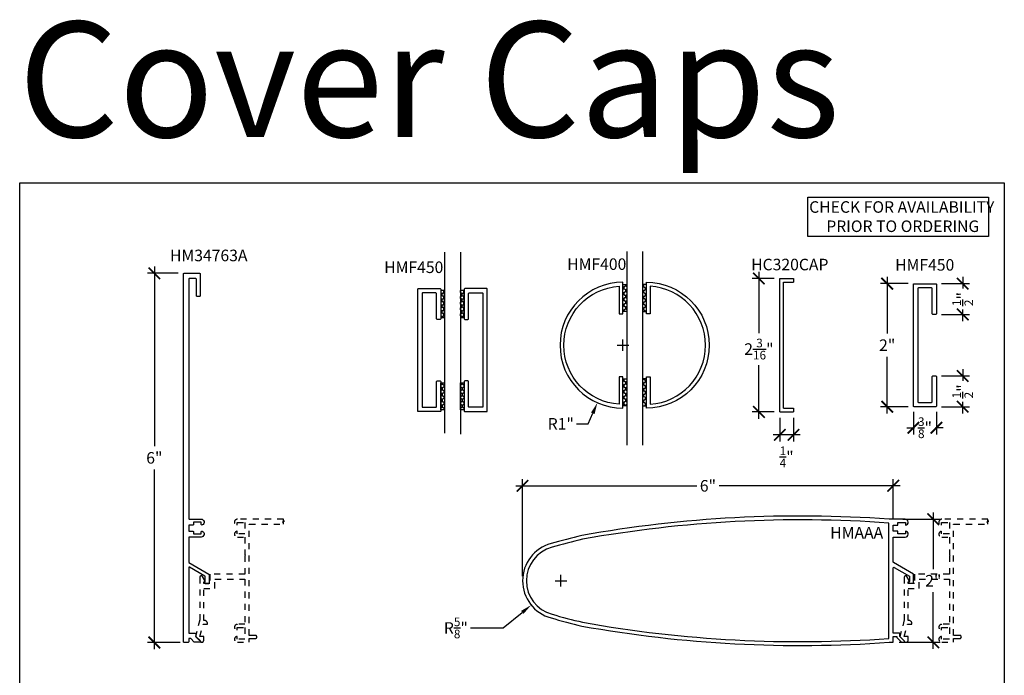
# Model space of a CAD drawing. Units: inches. Extents: x 0 to 152, y 0 to 43.
# Drawn here: x 136 to 152, y 11 to 21 of the extents above; entities that cross this region are included whole.
import ezdxf
from ezdxf.enums import TextEntityAlignment as Align

# ---------------------------------------------------------------- set-up
doc = ezdxf.new("R2010")
doc.units = ezdxf.units.IN
doc.header["$LTSCALE"] = 0.5
doc.header["$MEASUREMENT"] = 0
doc.linetypes.add('HIDDEN2', pattern=[0.1875, 0.125, -0.0625])
for name, color, linetype in [('Arcadia-Dim', 4, 'Continuous'), ('Arcadia-Hidden', 1, 'HIDDEN2'), ('Arcadia-Profile', 5, 'Continuous'), ('Arcadia-Shade', 8, 'Continuous'), ('Arcadia-Text', 3, 'Continuous')]:
    doc.layers.add(name, color=color, linetype=linetype)
doc.layers.add('Arcadia-Mview', color=6, linetype='Continuous', plot=False)
doc.styles.add('BOLD', font='ARIALNB.TTF')
doc.styles.get("Standard").update_dxf_attribs({"font": 'ARIALN.TTF'})
doc.dimstyles.new('Arcadia-2', dxfattribs={"dimscale": 2, "dimtxt": 0.0938, "dimasz": 0.0938, "dimexe": 0.0546, "dimexo": 0.0469, "dimgap": 0.0469, "dimtad": 0, "dimtih": 1, "dimdec": 4, "dimrnd": 0.0625, "dimzin": 3, "dimdsep": 46, "dimlunit": 4, "dimtxsty": 'Standard', "dimblk": 'ARCHTICK', "dimcen": 0.0469, "dimdle": 0.0546, "dimclrd": 256, "dimclre": 256, "dimclrt": 256, "dimadec": 0, "dimazin": 0, "dimtfac": 0.75, "dimtix": 1, "dimtmove": 2, "dimatfit": 3, "dimfxl": 1, "dimtolj": 1, "dimtzin": 3, "dimlwd": -3, "dimlwe": -3, "dimarcsym": 0})
doc.dimstyles.new('Arcadia-2$4', dxfattribs={"dimscale": 2, "dimtxt": 0.0938, "dimasz": 0.0938, "dimexe": 0.0546, "dimexo": 0.0469, "dimgap": 0.0469, "dimtad": 0, "dimtih": 1, "dimtoh": 1, "dimdec": 4, "dimrnd": 0.0625, "dimzin": 3, "dimdsep": 46, "dimlunit": 4, "dimtxsty": 'Standard', "dimcen": 0.0469, "dimdle": 0.0546, "dimclrd": 256, "dimclre": 256, "dimclrt": 256, "dimadec": 0, "dimazin": 0, "dimtfac": 0.75, "dimtofl": 0, "dimtmove": 0, "dimatfit": 3, "dimfxl": 1, "dimtolj": 1, "dimtzin": 3, "dimlwd": -3, "dimlwe": -3, "dimarcsym": 0})

# ---------------------------------------------------------------- blocks, each defined once
blk = doc.blocks.new('HC-320C')
for p, q in [((4, 3), (4, 5.168)), ((4, 5.168), (4.223, 5.168)), ((4.223, 5.168), (4.223, 5.108)), ((4.06, 3.06), (4.06, 5.108)), ((4.06, 5.108), (4.223, 5.108)), ((4.06, 3.06), (4.223, 3.06)), ((4.223, 3.06), (4.223, 3)), ((4, 3), (4.223, 3))]:
    blk.add_line(p, q)
blk = doc.blocks.new('_ArchTick')
at = {"color": 0, "linetype": 'ByBlock', "lineweight": -3, "const_width": 0.15}
blk.add_lwpolyline([(-0.5, -0.5), (0.5, 0.5)], dxfattribs=at)
blk = doc.blocks.new('*D138')
at = {"layer": 'Arcadia-Dim', "lineweight": -3}
for p, q in [((138.188, 17.297), (138.188, 14.377)), ((138.577, 17.188), (138.079, 17.188)), ((138.188, 11.078), (138.188, 13.998)), ((138.61, 11.188), (138.079, 11.188))]:
    blk.add_line(p, q, dxfattribs=at)
at = {"layer": 'Defpoints', "color": 0, "lineweight": -3}
for p in [(138.671, 17.188), (138.188, 11.188), (138.703, 11.188)]:
    blk.add_point(p, dxfattribs=at)
at = {"layer": 'Arcadia-Dim', "lineweight": -3, "xscale": 0.1876, "yscale": 0.1876, "zscale": 0.1876}
for p, rotation in [((138.188, 17.188), 90), ((138.188, 11.188), 270)]:
    blk.add_blockref('_ArchTick', p, dxfattribs=dict(at, rotation=rotation))
at = {"layer": 'Arcadia-Dim', "lineweight": -3, "insert": (138.188, 14.188), "char_height": 0.1876, "attachment_point": 5}
blk.add_mtext('\\A1;6"', dxfattribs=at)
blk = doc.blocks.new('*D156')
at = {"layer": 'Arcadia-Dim', "lineweight": -3}
for p, q in [((148.012, 17.212), (148.012, 16.217)), ((148.258, 17.103), (147.903, 17.103)), ((148.012, 14.825), (148.012, 15.695)), ((148.258, 14.935), (147.903, 14.935))]:
    blk.add_line(p, q, dxfattribs=at)
at = {"layer": 'Defpoints', "color": 0, "lineweight": -3}
for p in [(148.352, 17.103), (148.012, 14.935), (148.352, 14.935)]:
    blk.add_point(p, dxfattribs=at)
at = {"layer": 'Arcadia-Dim', "lineweight": -3, "xscale": 0.1876, "yscale": 0.1876, "zscale": 0.1876}
for p, rotation in [((148.012, 17.103), 90), ((148.012, 14.935), 270)]:
    blk.add_blockref('_ArchTick', p, dxfattribs=dict(at, rotation=rotation))
at = {"layer": 'Arcadia-Dim', "lineweight": -3, "insert": (148.012, 15.956), "char_height": 0.1876, "attachment_point": 5}
blk.add_mtext('\\A1;2{\\H0.750000x;\\S3/16;}"', dxfattribs=at)
blk = doc.blocks.new('*D157')
at = {"layer": 'Arcadia-Dim', "lineweight": -3}
for p, q in [((150.097, 17.128), (150.097, 16.207)), ((150.439, 17.019), (149.988, 17.019)), ((150.097, 14.909), (150.097, 15.831)), ((150.439, 15.019), (149.988, 15.019))]:
    blk.add_line(p, q, dxfattribs=at)
at = {"layer": 'Defpoints', "color": 0, "lineweight": -3}
for p in [(150.533, 17.019), (150.097, 15.019), (150.533, 15.019)]:
    blk.add_point(p, dxfattribs=at)
at = {"layer": 'Arcadia-Dim', "lineweight": -3, "xscale": 0.1876, "yscale": 0.1876, "zscale": 0.1876}
for p, rotation in [((150.097, 17.019), 90), ((150.097, 15.019), 270)]:
    blk.add_blockref('_ArchTick', p, dxfattribs=dict(at, rotation=rotation))
at = {"layer": 'Arcadia-Dim', "lineweight": -3, "insert": (150.097, 16.019), "char_height": 0.1876, "attachment_point": 5}
blk.add_mtext('\\A1;2"', dxfattribs=at)
blk = doc.blocks.new('*D158')
at = {"layer": 'Arcadia-Dim', "lineweight": -3}
for p, q in [((148.352, 14.841), (148.352, 14.454)), ((148.575, 14.841), (148.575, 14.454)), ((148.684, 14.563), (148.243, 14.563))]:
    blk.add_line(p, q, dxfattribs=at)
at = {"layer": 'Defpoints', "color": 0, "lineweight": -3}
for p in [(148.352, 14.935), (148.575, 14.935), (148.352, 14.563)]:
    blk.add_point(p, dxfattribs=at)
at = {"layer": 'Arcadia-Dim', "lineweight": -3, "xscale": 0.1876, "yscale": 0.1876, "zscale": 0.1876, "rotation": 180}
blk.add_blockref('_ArchTick', (148.352, 14.563), dxfattribs=at)
at = {"layer": 'Arcadia-Dim', "lineweight": -3, "xscale": 0.1876, "yscale": 0.1876, "zscale": 0.1876}
blk.add_blockref('_ArchTick', (148.575, 14.563), dxfattribs=at)
at = {"layer": 'Arcadia-Dim', "lineweight": -3, "insert": (148.463, 14.204), "char_height": 0.1876, "attachment_point": 5}
blk.add_mtext('\\A1;{\\H0.750000x;\\S1/4;}"', dxfattribs=at)
blk = doc.blocks.new('*D159')
at = {"layer": 'Arcadia-Dim', "lineweight": -3}
for p, q in [((150.523, 14.935), (150.523, 14.568)), ((150.898, 14.935), (150.898, 14.568)), ((150.414, 14.678), (150.542, 14.678)), ((151.007, 14.678), (150.88, 14.678))]:
    blk.add_line(p, q, dxfattribs=at)
at = {"layer": 'Defpoints', "color": 0, "lineweight": -3}
for p in [(150.523, 15.029), (150.898, 15.029), (150.898, 14.678)]:
    blk.add_point(p, dxfattribs=at)
at = {"layer": 'Arcadia-Dim', "lineweight": -3, "xscale": 0.1876, "yscale": 0.1876, "zscale": 0.1876, "rotation": 180}
blk.add_blockref('_ArchTick', (150.523, 14.678), dxfattribs=at)
at = {"layer": 'Arcadia-Dim', "lineweight": -3, "xscale": 0.1876, "yscale": 0.1876, "zscale": 0.1876}
blk.add_blockref('_ArchTick', (150.898, 14.678), dxfattribs=at)
at = {"layer": 'Arcadia-Dim', "lineweight": -3, "insert": (150.711, 14.678), "char_height": 0.1876, "attachment_point": 5}
blk.add_mtext('\\A1;{\\H0.750000x;\\S3/8;}"', dxfattribs=at)
blk = doc.blocks.new('*D160')
at = {"layer": 'Arcadia-Dim', "lineweight": -3}
for p, q in [((145.709, 16.019), (145.897, 16.019)), ((145.803, 15.925), (145.803, 16.112)), ((145.236, 14.741), (145.312, 14.913)), ((145.049, 14.741), (145.236, 14.741))]:
    blk.add_line(p, q, dxfattribs=at)
blk.add_solid([(145.284, 14.925), (145.341, 14.9), (145.388, 15.084)], dxfattribs=at)
at = {"layer": 'Defpoints', "color": 0, "lineweight": -3}
for p in [(145.803, 16.019), (145.388, 15.084)]:
    blk.add_point(p, dxfattribs=at)
at = {"layer": 'Arcadia-Dim', "lineweight": -3, "insert": (144.793, 14.741), "char_height": 0.1876, "attachment_point": 5}
blk.add_mtext('\\A1;R1"', dxfattribs=at)
blk = doc.blocks.new('*D166')
at = {"layer": 'Arcadia-Dim', "lineweight": -3}
for p, q in [((144.172, 12.265), (144.172, 13.843)), ((150.196, 13.189), (150.196, 13.843)), ((144.062, 13.734), (147.001, 13.734)), ((150.306, 13.734), (147.367, 13.734))]:
    blk.add_line(p, q, dxfattribs=at)
at = {"layer": 'Defpoints', "color": 0, "lineweight": -3}
for p in [(150.196, 13.734), (150.196, 13.095), (144.172, 12.171)]:
    blk.add_point(p, dxfattribs=at)
at = {"layer": 'Arcadia-Dim', "lineweight": -3, "xscale": 0.1876, "yscale": 0.1876, "zscale": 0.1876, "rotation": 180}
blk.add_blockref('_ArchTick', (144.172, 13.734), dxfattribs=at)
at = {"layer": 'Arcadia-Dim', "lineweight": -3, "xscale": 0.1876, "yscale": 0.1876, "zscale": 0.1876}
blk.add_blockref('_ArchTick', (150.196, 13.734), dxfattribs=at)
at = {"layer": 'Arcadia-Dim', "lineweight": -3, "insert": (147.184, 13.734), "char_height": 0.1876, "attachment_point": 5}
blk.add_mtext('\\A1;6"', dxfattribs=at)
blk = doc.blocks.new('*D167')
at = {"layer": 'Arcadia-Dim', "lineweight": -3}
for p, q in [((144.703, 12.191), (144.89, 12.191)), ((144.796, 12.097), (144.796, 12.285)), ((143.856, 11.424), (144.167, 11.677)), ((143.326, 11.424), (143.856, 11.424))]:
    blk.add_line(p, q, dxfattribs=at)
blk.add_solid([(144.147, 11.701), (144.187, 11.653), (144.312, 11.796)], dxfattribs=at)
at = {"layer": 'Defpoints', "color": 0, "lineweight": -3}
for p in [(144.796, 12.191), (144.312, 11.796)]:
    blk.add_point(p, dxfattribs=at)
at = {"layer": 'Arcadia-Dim', "lineweight": -3, "insert": (143.088, 11.424), "char_height": 0.1876, "attachment_point": 5}
blk.add_mtext('\\A1;R{\\H0.750000x;\\S5/8;}"', dxfattribs=at)
blk = doc.blocks.new('*D168')
at = {"layer": 'Arcadia-Dim', "lineweight": -3}
for p, q in [((150.846, 13.3), (150.846, 12.379)), ((150.352, 13.191), (150.955, 13.191)), ((150.846, 11.082), (150.846, 12.003)), ((150.29, 11.191), (150.955, 11.191))]:
    blk.add_line(p, q, dxfattribs=at)
at = {"layer": 'Defpoints', "color": 0, "lineweight": -3}
for p in [(150.258, 13.191), (150.196, 11.191), (150.846, 11.191)]:
    blk.add_point(p, dxfattribs=at)
at = {"layer": 'Arcadia-Dim', "lineweight": -3, "xscale": 0.1876, "yscale": 0.1876, "zscale": 0.1876}
for p, rotation in [((150.846, 13.191), 90), ((150.846, 11.191), 270)]:
    blk.add_blockref('_ArchTick', p, dxfattribs=dict(at, rotation=rotation))
at = {"layer": 'Arcadia-Dim', "lineweight": -3, "insert": (150.846, 12.191), "char_height": 0.1876, "attachment_point": 5}
blk.add_mtext('\\A1;2"', dxfattribs=at)
blk = doc.blocks.new('*D198')
at = {"layer": 'Arcadia-Dim', "lineweight": -3}
for p, q in [((151.324, 15.628), (151.324, 15.438)), ((150.982, 15.519), (151.434, 15.519)), ((151.324, 14.909), (151.324, 15.099)), ((150.982, 15.019), (151.434, 15.019))]:
    blk.add_line(p, q, dxfattribs=at)
at = {"layer": 'Defpoints', "color": 0, "lineweight": -3}
for p in [(150.888, 15.519), (150.888, 15.019), (151.324, 15.019)]:
    blk.add_point(p, dxfattribs=at)
at = {"layer": 'Arcadia-Dim', "lineweight": -3, "xscale": 0.1876, "yscale": 0.1876, "zscale": 0.1876}
for p, rotation in [((151.324, 15.519), 90), ((151.324, 15.019), 270)]:
    blk.add_blockref('_ArchTick', p, dxfattribs=dict(at, rotation=rotation))
at = {"layer": 'Arcadia-Dim', "lineweight": -3, "insert": (151.324, 15.269), "char_height": 0.1876, "attachment_point": 5, "rotation": 90}
blk.add_mtext('\\A1;{\\H0.75x;\\S1/2;}"', dxfattribs=at)
blk = doc.blocks.new('*D199')
at = {"layer": 'Arcadia-Dim', "lineweight": -3}
for p, q in [((151.324, 17.128), (151.324, 16.938)), ((150.982, 17.019), (151.434, 17.019)), ((150.982, 16.519), (151.434, 16.519)), ((151.324, 16.409), (151.324, 16.599))]:
    blk.add_line(p, q, dxfattribs=at)
at = {"layer": 'Defpoints', "color": 0, "lineweight": -3}
for p in [(150.888, 17.019), (151.324, 17.019), (150.888, 16.519)]:
    blk.add_point(p, dxfattribs=at)
at = {"layer": 'Arcadia-Dim', "lineweight": -3, "xscale": 0.1876, "yscale": 0.1876, "zscale": 0.1876}
for p, rotation in [((151.324, 17.019), 90), ((151.324, 16.519), 270)]:
    blk.add_blockref('_ArchTick', p, dxfattribs=dict(at, rotation=rotation))
at = {"layer": 'Arcadia-Dim', "lineweight": -3, "insert": (151.324, 16.769), "char_height": 0.1876, "attachment_point": 5, "rotation": 90}
blk.add_mtext('\\A1;{\\H0.75x;\\S1/2;}"', dxfattribs=at)
blk = doc.blocks.new('*U200')
at = {"layer": 'Arcadia-Shade'}
h = blk.add_hatch(dxfattribs=at)
h.set_pattern_fill('HONEY', color=256, scale=0.25)
h.paths.add_polyline_path([(-0.4375, 0.0625), (-0.4375, 0), (0, 0), (0, 0.0625)])
at = {"layer": 'Arcadia-Profile', "lineweight": -3}
blk.add_lwpolyline([(-0.4375, 0.0625), (0, 0.0625), (0, 0), (-0.4375, 0)], close=True, dxfattribs=at)

msp = doc.modelspace()

# ---------------------------------------------------------------- linework, layer by layer
at = {"layer": 'Arcadia-Hidden'}
for points in [[(138.92795, 12.24874), (138.92795, 11.55738), (138.85434, 11.28269), (138.93703, 11.2, 0.66817864), (138.98995, 11.22192), (138.98995, 11.28692), (138.92795, 11.28692), (138.98047, 11.48292), (139.05195, 11.48292), (139.05195, 11.49492, 0.41421356), (139.00195, 11.54492), (138.98995, 11.54492), (138.98995, 12.06592), (139.17195, 12.06592), (139.17195, 12.21592), (139.65995, 12.21592), (139.65995, 11.48292), (139.53795, 11.48292, 0.96920854), (139.53495, 11.38702), (139.53495, 11.43092), (139.65995, 11.43092), (139.65995, 11.24292), (139.53495, 11.24292), (139.53495, 11.28683, 0.96920854), (139.53795, 11.19092), (139.72995, 11.19092), (139.72995, 11.25292), (139.83045, 11.25292, 0.41421356), (139.85495, 11.27742), (139.85495, 11.27842, 0.41421356), (139.83045, 11.30292), (139.72995, 11.30292), (139.72995, 13.11092), (140.28818, 13.11092), (140.28601, 13.14116), (140.26868, 13.14116), (140.30334, 13.16065), (140.28601, 13.16065), (140.28601, 13.19272), (139.53795, 13.19092, 0.96920854), (139.53495, 13.09502), (139.53495, 13.13892), (139.65995, 13.13892), (139.65995, 12.95092), (139.53495, 12.95092), (139.53495, 12.99483, 0.96920854), (139.53795, 12.89892), (139.65995, 12.89892), (139.65995, 12.61792), (139.66995, 12.60792), (139.65995, 12.59792), (139.65995, 12.29592), (139.09195, 12.29592), (139.09195, 12.14592), (138.98995, 12.14592), (138.98995, 12.17092), (138.99495, 12.17092, 0.57735027), (139.00794, 12.19342), (138.96956, 12.25989, 0.76732699)], [(151.27721, 11.25292, 0.41421356), (151.30171, 11.27742), (151.30171, 11.27842, 0.41421356), (151.27721, 11.30292), (151.17671, 11.30292), (151.17671, 13.11092), (151.73494, 13.11092), (151.73277, 13.14116), (151.71544, 13.14116), (151.7501, 13.16065), (151.73277, 13.16065), (151.73277, 13.19272), (150.98471, 13.19092, 0.96920854), (150.98171, 13.09502), (150.98171, 13.13892), (151.10671, 13.13892), (151.10671, 12.95092), (150.98171, 12.95092), (150.98171, 12.99483, 0.96920854), (150.98471, 12.89892), (151.10671, 12.89892), (151.10671, 12.61792), (151.11671, 12.60792), (151.10671, 12.59792), (151.10671, 12.29592), (150.53871, 12.29592), (150.53871, 12.14592), (150.43671, 12.14592), (150.43671, 12.17092), (150.44171, 12.17092, 0.57735027), (150.4547, 12.19342), (150.41632, 12.25989, 0.76732699), (150.37471, 12.24874), (150.37471, 11.55738), (150.3011, 11.28269), (150.38379, 11.2, 0.66817864), (150.43671, 11.22192), (150.43671, 11.28692), (150.37471, 11.28692), (150.42722, 11.48292), (150.49871, 11.48292), (150.49871, 11.49492, 0.41421356), (150.44871, 11.54492), (150.43671, 11.54492), (150.43671, 12.06592), (150.61871, 12.06592), (150.61871, 12.21592), (151.10671, 12.21592), (151.10671, 11.48292), (150.98471, 11.48292, 0.96920854), (150.98171, 11.38702), (150.98171, 11.43092), (151.10671, 11.43092), (151.10671, 11.24292), (150.98171, 11.24292), (150.98171, 11.28683, 0.96920854), (150.98471, 11.19092), (151.17671, 11.19092), (151.17671, 11.25292)]]:
    msp.add_lwpolyline(points, format="xyb", close=True, dxfattribs=at)
at = {"layer": 'Arcadia-Mview'}
msp.add_lwpolyline([(136, 18.65916), (152, 18.65916), (152, 0), (136, 0)], close=True, dxfattribs=at)
at = {"layer": 'Arcadia-Profile'}
for p, q in [((142.9055, 17.53245), (142.9055, 14.58872)), ((143.16118, 17.53245), (143.16118, 14.5714)), ((145.86534, 17.53924), (145.86534, 14.39583)), ((146.12103, 17.53924), (146.12103, 14.39583))]:
    msp.add_line(p, q, dxfattribs=at)
for points in [[(138.87194, 16.82263), (138.87194, 17.09263, 0.41421356), (138.86194, 17.10263), (138.75594, 17.10263, 0.41421356), (138.74594, 17.09263), (138.74594, 13.20238, 0.41421356), (138.75594, 13.19238), (138.94658, 13.19238, -0.82879101), (138.96458, 13.09706, -0.52831948), (138.95094, 13.10638), (138.95094, 13.14038), (138.82594, 13.14038), (138.82594, 13.10638, -0.41421356), (138.81594, 13.09638), (138.75594, 13.09638, 0.41421356), (138.74594, 13.08638), (138.74594, 13.00638, 0.41421356), (138.75594, 12.99638), (138.81594, 12.99638, -0.41421356), (138.82594, 12.98638), (138.82594, 12.95238), (138.95094, 12.95238), (138.95094, 12.98638, -0.52831948), (138.96458, 12.99569, -0.82879101), (138.94658, 12.90038), (138.75594, 12.90038, 0.41421356), (138.74594, 12.89038), (138.74594, 12.48938), (139.07294, 12.30058, -0.26794919), (139.07794, 12.29192), (139.07794, 12.15192, -0.41421356), (139.06794, 12.14192), (139.02094, 12.14192, -0.843039), (139.01594, 12.17106), (139.01594, 12.25613, 0.26794919), (139.01094, 12.26479), (138.76094, 12.40912, 0.57735027), (138.74594, 12.40046), (138.74594, 11.34838, 0.41421356), (138.75594, 11.33838), (138.85194, 11.33838, -0.41421356), (138.86194, 11.32838), (138.86194, 11.29252, 0.19891237), (138.86487, 11.28545), (138.93233, 11.21798, -0.66817864), (138.92172, 11.19238), (138.84187, 11.19238, -0.19891237), (138.8348, 11.1953), (138.77966, 11.25045, 0.19891237), (138.77259, 11.25338), (138.75594, 11.25338, 0.41421356), (138.74594, 11.24338), (138.74594, 11.19763, -0.41421356), (138.73594, 11.18763), (138.67094, 11.18763, -0.41421356), (138.66094, 11.19763), (138.66094, 17.17763, -0.41421356), (138.67094, 17.18763), (138.92394, 17.18763, -0.41421356), (138.93394, 17.17763), (138.93394, 16.82263, -0.41421356), (138.92394, 16.81263), (138.88194, 16.81263, -0.41421356)], [(145.80323, 14.99605), (145.80323, 15.5073), (145.74188, 15.5073), (145.74188, 15.05936, -0.93808315), (145.74188, 16.97771), (145.74188, 16.52978), (145.80323, 16.52978), (145.80323, 17.04102, 1)], [(146.18314, 14.99605), (146.18314, 15.5073), (146.24449, 15.5073), (146.24449, 15.05936, 0.93808315), (146.24449, 16.97771), (146.24449, 16.52978), (146.18314, 16.52978), (146.18314, 17.04102, -1)], [(150.82821, 15.09854), (150.82821, 15.50854, -0.41421356), (150.83821, 15.51854), (150.88821, 15.51854, -0.41421356), (150.89821, 15.50854), (150.89821, 15.02854, -0.41421356), (150.88821, 15.01854), (150.53321, 15.01854, -0.41421356), (150.52321, 15.02854), (150.52321, 17.00854, -0.41421356), (150.53321, 17.01854), (150.88821, 17.01854, -0.41421356), (150.89821, 17.00854), (150.89821, 16.52854, -0.41421356), (150.88821, 16.51854), (150.83821, 16.51854, -0.41421356), (150.82821, 16.52854), (150.82821, 16.93854, 0.41421356), (150.81821, 16.94854), (150.60321, 16.94854, 0.41421356), (150.59321, 16.93854), (150.59321, 15.09854, 0.41421356), (150.60321, 15.08854), (150.81821, 15.08854, 0.41421356)], [(142.773, 15.01927), (142.773, 15.42927, -0.41421356), (142.783, 15.43927), (142.833, 15.43927, -0.41421356), (142.843, 15.42927), (142.843, 14.94927, -0.41421356), (142.833, 14.93927), (142.478, 14.93927, -0.41421356), (142.468, 14.94927), (142.468, 16.92927, -0.41421356), (142.478, 16.93927), (142.833, 16.93927, -0.41421356), (142.843, 16.92927), (142.843, 16.44927, -0.41421356), (142.833, 16.43927), (142.783, 16.43927, -0.41421356), (142.773, 16.44927), (142.773, 16.85927, 0.41421356), (142.763, 16.86927), (142.548, 16.86927, 0.41421356), (142.538, 16.85927), (142.538, 15.01927, 0.41421356), (142.548, 15.00927), (142.763, 15.00927, 0.41421356)], [(143.29368, 15.01927), (143.29368, 15.42927, 0.41421356), (143.28368, 15.43927), (143.23368, 15.43927, 0.41421356), (143.22368, 15.42927), (143.22368, 14.94927, 0.41421356), (143.23368, 14.93927), (143.58868, 14.93927, 0.41421356), (143.59868, 14.94927), (143.59868, 16.92927, 0.41421356), (143.58868, 16.93927), (143.23368, 16.93927, 0.41421356), (143.22368, 16.92927), (143.22368, 16.44927, 0.41421356), (143.23368, 16.43927), (143.28368, 16.43927, 0.41421356), (143.29368, 16.44927), (143.29368, 16.85927, -0.41421356), (143.30368, 16.86927), (143.51868, 16.86927, -0.41421356), (143.52868, 16.85927), (143.52868, 15.01927, -0.41421356), (143.51868, 15.00927), (143.30368, 15.00927, -0.41421356)], [(144.63376, 11.58744, 0.01240896), (145.13444, 11.45537, 0.06273203), (150.12633, 11.19092), (150.19633, 11.19092), (150.19633, 11.28692), (150.25433, 11.28692), (150.25433, 11.27035, 0.19891237), (150.25726, 11.26328), (150.32962, 11.19092), (150.36412, 11.19092, 0.66817864), (150.37473, 11.21653), (150.30433, 11.28692), (150.30433, 11.32692, 0.41421356), (150.29433, 11.33692), (150.19633, 11.33692), (150.19633, 12.39923, -0.57735027), (150.21133, 12.40789), (150.45994, 12.26436), (150.45994, 12.17916), (150.45955, 12.17916, 0.83139992), (150.46494, 12.15016), (150.52194, 12.15016), (150.52194, 12.30016), (150.20133, 12.48526, -0.26794919), (150.19633, 12.49392), (150.19633, 12.89892), (150.39033, 12.89892, 0.96920854), (150.39333, 12.99483), (150.39333, 12.95092), (150.26833, 12.95092), (150.26833, 12.99483), (150.19633, 12.99483), (150.19633, 13.09502), (150.26833, 13.09502), (150.26833, 13.13892), (150.39333, 13.13892), (150.39333, 13.09502, 0.96920854), (150.39033, 13.19092), (150.12633, 13.19092, 0.06273203), (145.13444, 12.92647, 0.01240896), (144.63376, 12.79441, 0.76626432)], [(144.6506, 12.73421, 0.76710631), (144.6506, 11.64763, 0.01238277), (145.14721, 11.51658, 0.0627389), (150.12407, 11.25342), (150.12407, 13.12842, 0.0627389), (145.14721, 12.86527, 0.01238277)]]:
    msp.add_lwpolyline(points, format="xyb", close=True, dxfattribs=at)
at = {"layer": 'Arcadia-Text', "lineweight": -3}
msp.add_lwpolyline([(148.80517, 17.78328), (148.80517, 18.42412), (151.74202, 18.42412), (151.74202, 17.78328)], close=True, dxfattribs=at)

# ---------------------------------------------------------------- block references
at = {"lineweight": -3, "rotation": 270}
for p in [(145.80323, 16.56665), (142.843, 14.97052), (143.16118, 14.97052), (145.80323, 15.03293)]:
    msp.add_blockref('*U200', p, dxfattribs=at)
at = {"lineweight": -3, "xscale": -1, "rotation": 270}
for p in [(146.12064, 17.00415), (142.843, 16.90802), (143.16118, 16.90802), (146.12064, 15.47043)]:
    msp.add_blockref('*U200', p, dxfattribs=at)
at = {"layer": 'Arcadia-Profile'}
msp.add_blockref('HC-320C', (144.35194, 11.93454), dxfattribs=at)

# ---------------------------------------------------------------- texts
at = {"layer": 'Arcadia-Text'}
for s, p in [('HM34763A', (139.70169, 17.38386)), ('HMAAA', (150.03195, 12.87758))]:
    msp.add_text(s, height=0.1875, dxfattribs=at).set_placement(p, align=Align.RIGHT)
for s, p in [('HMF450', (141.92303, 17.192)), ('HMF400', (144.89692, 17.24256)), ('HC320CAP', (147.88639, 17.23598)), ('HMF450', (150.2263, 17.23074))]:
    msp.add_text(s, height=0.1875, dxfattribs=at).set_placement(p)
at = {"layer": 'Arcadia-Text', "lineweight": -3, "insert": (147.74284, 18.3585), "char_height": 0.1875, "width": 5.0709413, "attachment_point": 1, "style": 'BOLD'}
msp.add_mtext('{\\W9.4818;  }CHECK FOR AVAILABILITY \\P{\\W7.93647;   }PRIOR TO ORDERING', dxfattribs=at)
at = {"layer": 'Defpoints', "lineweight": -3}
msp.add_text('Cover Caps', height=1.875, dxfattribs=at).set_placement((135.97643, 19.40047))

# ---------------------------------------------------------------- dimensions: what is measured, and where the dimension line sits
at = {"layer": 'Arcadia-Dim', "lineweight": -3}
dim = msp.add_linear_dim(base=(138.18778, 11.18763), p1=(138.67094, 17.18763), p2=(138.70344, 11.18763), angle=90, dimstyle='Arcadia-2', dxfattribs=at)
dim.commit()
dim.dimension.update_dxf_attribs({"geometry": '*D138', "text_midpoint": (138.18778, 14.18763)})
for base, p1, p2, angle, picture, middle in [((148.01213, 14.93454), (148.35194, 17.10254), (148.35194, 14.93454), 90, '*D156', (148.01213, 15.95634)), ((150.097, 15.01854), (150.53321, 17.01854), (150.53321, 15.01854), 270, '*D157', (150.097, 16.01854)), ((150.84565, 11.19092), (150.25833, 13.19092), (150.19633, 11.19092), 90, '*D168', (150.84565, 12.19092))]:
    dim = msp.add_linear_dim(base=base, p1=p1, p2=p2, angle=angle, dimstyle='Arcadia-2', dxfattribs=at)
    dim.commit()
    dim.dimension.update_dxf_attribs({"geometry": picture, "text_midpoint": middle, "dimtype": 160})
for base, p1, p2, angle, picture, middle in [((151.32442, 17.01854), (150.88821, 16.51854), (150.88821, 17.01854), 90, '*D199', (151.32442, 16.76854)), ((151.32442, 15.01854), (150.88821, 15.51854), (150.88821, 15.01854), 270, '*D198', (151.32442, 15.26854))]:
    dim = msp.add_linear_dim(base=base, p1=p1, p2=p2, angle=angle, dimstyle='Arcadia-2', dxfattribs=at)
    dim.commit()
    dim.dimension.update_dxf_attribs({"geometry": picture, "text_midpoint": middle, "dimtype": 160, "text_rotation": 90})
dim = msp.add_radius_dim(center=(145.80323, 16.01854), mpoint=(145.38835, 15.08401), dimstyle='Arcadia-2$4', dxfattribs=at)
dim.commit()
dim.dimension.update_dxf_attribs({"geometry": '*D160', "text_midpoint": (144.79258, 14.74108)})
for base, p1, p2, picture, middle in [((148.35194, 14.56283), (148.57494, 14.93454), (148.35194, 14.93454), '*D158', (148.46344, 14.2044)), ((150.89821, 14.67768), (150.52321, 15.02854), (150.89821, 15.02854), '*D159', (150.71071, 14.67768))]:
    dim = msp.add_linear_dim(base=base, p1=p1, p2=p2, dimstyle='Arcadia-2', dxfattribs=at)
    dim.commit()
    dim.dimension.update_dxf_attribs({"geometry": picture, "text_midpoint": middle, "dimtype": 160})
dim = msp.add_linear_dim(base=(150.19633, 13.73362), p1=(144.17165, 12.17105), p2=(150.19633, 13.09502), dimstyle='Arcadia-2', dxfattribs=at)
dim.commit()
dim.dimension.update_dxf_attribs({"geometry": '*D166', "text_midpoint": (147.18399, 13.73362)})
dim = msp.add_radius_dim(center=(144.79633, 12.19092), mpoint=(144.3121, 11.79577), dimstyle='Arcadia-2$4', dxfattribs=at)
dim.commit()
dim.dimension.update_dxf_attribs({"geometry": '*D167', "text_midpoint": (143.08788, 11.42396), "dimtype": 164})

doc.saveas('drawing.dxf')
